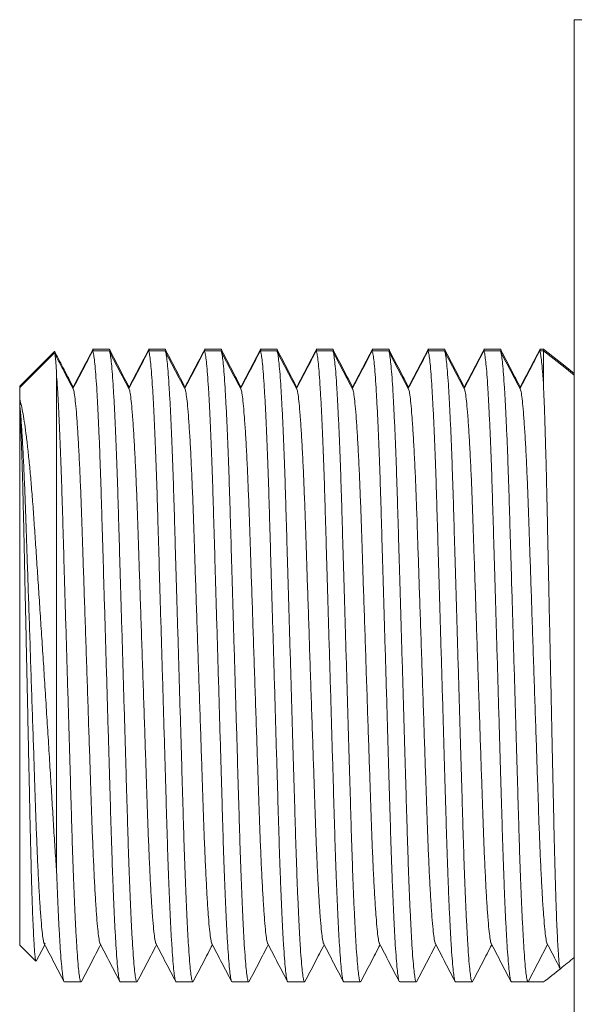
# Model space of a CAD drawing. Units: millimetres. Extents: x -274 to 585, y -312 to 487.
# Drawn here: x 8 to 26, y 91 to 123 of the extents above; entities that cross this region are included whole.
import ezdxf

# ---------------------------------------------------------------- set-up
doc = ezdxf.new("R2010")
doc.units = ezdxf.units.MM

msp = doc.modelspace()

# ---------------------------------------------------------------- linework, layer by layer
at = {"color": 7, "linetype": 'Continuous', "lineweight": 18}
for p, q in [((44.516, 123.37), (25.516, 123.37)), ((25.516, 59.37), (25.516, 123.37)), ((8.649, 112.593), (7.524, 111.469)), ((10.414, 112.62), (9.874, 112.62)), ((10.424, 112.669), (9.884, 112.669)), ((12.228, 112.62), (11.688, 112.62)), ((12.238, 112.669), (11.698, 112.669)), ((14.042, 112.62), (13.502, 112.62)), ((14.052, 112.669), (13.512, 112.669)), ((15.856, 112.62), (15.316, 112.62)), ((15.866, 112.669), (15.326, 112.669)), ((17.67, 112.62), (17.13, 112.62)), ((17.68, 112.669), (17.14, 112.669)), ((19.484, 112.62), (18.944, 112.62)), ((19.494, 112.669), (18.954, 112.669)), ((21.298, 112.62), (20.758, 112.62)), ((21.308, 112.669), (20.768, 112.669)), ((23.112, 112.62), (22.572, 112.62)), ((23.122, 112.669), (22.582, 112.669)), ((24.516, 112.62), (24.386, 112.62)), ((24.524, 112.669), (24.396, 112.669)), ((24.516, 112.62), (24.516, 111.582)), ((24.524, 112.669), (24.524, 112.613)), ((8.638, 112.541), (7.516, 111.42)), ((8.716, 111.783), (8.716, 95.681)), ((7.516, 111.42), (7.516, 111.045)), ((7.524, 111.469), (7.524, 111.428)), ((7.516, 111.045), (7.516, 110.909)), ((7.524, 110.978), (7.535, 110.857)), ((7.524, 110.978), (7.524, 110.875)), ((7.516, 110.909), (7.516, 110.804)), ((7.516, 110.804), (7.516, 93.32)), ((8.322, 93.343), (8.34, 93.378)), ((7.516, 93.32), (8.039, 92.796)), ((8.055, 92.8), (8.33, 93.329)), ((24.019, 92.12), (24.652, 93.336)), ((8.967, 92.12), (9.507, 92.12)), ((10.781, 92.12), (11.321, 92.12)), ((12.595, 92.12), (13.135, 92.12)), ((14.409, 92.12), (14.949, 92.12)), ((16.223, 92.12), (16.763, 92.12)), ((18.037, 92.12), (18.577, 92.12)), ((19.851, 92.12), (20.391, 92.12)), ((21.665, 92.12), (22.205, 92.12)), ((23.479, 92.12), (24.019, 92.12)), ((24.516, 92.12), (24.019, 92.12))]:
    msp.add_line(p, q, dxfattribs=at)
at = {"color": 7, "linetype": 'Continuous', "lineweight": 18, "flags": 128}
for points in [[(25.516, 111.823), (25.216, 112.071), (24.516, 112.62)], [(25.516, 111.879), (25.224, 112.12), (24.524, 112.669)]]:
    msp.add_lwpolyline(points, dxfattribs=at)
at = {"color": 7, "linetype": 'Continuous', "lineweight": 18}
for start, end in [(308.685, 309.998), (307.0936, 308.685)]:
    msp.add_arc((9.302, 112.241), 25.226, start, end, dxfattribs=at)
for points, knots in [([(8.64, 112.539), (8.64, 112.541), (8.646, 112.561), (8.658, 112.517), (8.676, 112.395), (8.695, 112.163), (8.709, 111.91), (8.716, 111.783)], [0, 0, 0, 0, 0.024946, 0.250912, 0.476879, 0.736974, 1, 1, 1, 1]), ([(8.649, 112.592), (8.65, 112.593), (8.655, 112.612), (8.665, 112.579), (8.676, 112.5), (8.681, 112.462)], [0, 0, 0, 0, 0.017981, 0.538959, 1, 1, 1, 1]), ([(9.262, 111.421), (9.16, 111.616), (8.962, 111.995), (8.764, 112.374), (8.668, 112.558)], [0, 0, 0, 0, 0.514887, 1, 1, 1, 1]), ([(9.884, 112.612), (9.778, 112.409), (9.565, 112.002), (9.352, 111.594), (9.246, 111.391)], [0, 0, 0, 0, 0.500004, 1, 1, 1, 1]), ([(9.893, 112.663), (9.787, 112.459), (9.574, 112.052), (9.362, 111.645), (9.255, 111.441)], [0, 0, 0, 0, 0.500008, 1, 1, 1, 1]), ([(9.884, 112.601), (9.889, 112.595), (9.903, 112.578), (9.927, 112.444), (9.955, 112.207), (9.985, 111.865), (10.015, 111.428), (10.045, 110.898), (10.075, 110.285), (10.105, 109.599), (10.133, 108.852), (10.16, 108.057), (10.184, 107.217), (10.211, 106.33), (10.238, 105.391), (10.267, 104.409), (10.297, 103.397), (10.328, 102.355), (10.359, 101.3), (10.39, 100.248), (10.42, 99.23), (10.449, 98.26), (10.475, 97.344), (10.502, 96.48), (10.527, 95.753), (10.553, 95.075), (10.579, 94.454), (10.609, 93.841), (10.64, 93.311), (10.67, 92.874), (10.7, 92.533), (10.728, 92.294), (10.755, 92.146), (10.772, 92.128), (10.781, 92.12)], [0, 0, 0, 0, 0.0185, 0.049706, 0.081427, 0.113519, 0.145826, 0.178188, 0.210441, 0.242426, 0.27399, 0.304996, 0.335401, 0.366192, 0.397585, 0.429446, 0.461627, 0.493971, 0.527644, 0.561134, 0.594265, 0.626868, 0.658796, 0.69055, 0.723002, 0.745512, 0.777497, 0.80975, 0.842112, 0.874419, 0.90651, 0.938232, 0.969438, 1, 1, 1, 1]), ([(9.893, 112.652), (9.898, 112.652), (9.903, 112.652), (9.909, 112.623), (9.91, 112.62)], [0, 0, 0, 0, 0.889254, 1, 1, 1, 1]), ([(11.335, 92.144), (11.33, 92.133), (11.317, 92.103), (11.296, 92.154), (11.268, 92.292), (11.24, 92.533), (11.21, 92.874), (11.18, 93.311), (11.15, 93.841), (11.12, 94.454), (11.09, 95.14), (11.062, 95.887), (11.035, 96.682), (11.011, 97.522), (10.984, 98.41), (10.957, 99.348), (10.928, 100.33), (10.898, 101.342), (10.868, 102.37), (10.837, 103.397), (10.807, 104.409), (10.778, 105.391), (10.751, 106.33), (10.725, 107.217), (10.7, 108.057), (10.673, 108.852), (10.645, 109.599), (10.615, 110.285), (10.585, 110.898), (10.555, 111.428), (10.525, 111.865), (10.495, 112.206), (10.467, 112.446), (10.439, 112.593), (10.422, 112.611), (10.414, 112.62)], [0, 0, 0, 0, 0.015765, 0.045487, 0.075835, 0.106684, 0.137893, 0.169312, 0.200783, 0.232149, 0.263255, 0.293952, 0.324104, 0.353674, 0.383617, 0.414147, 0.445132, 0.476429, 0.507883, 0.539337, 0.570633, 0.601618, 0.632148, 0.662091, 0.691661, 0.721813, 0.75251, 0.783616, 0.814982, 0.846453, 0.877872, 0.909081, 0.93993, 0.970279, 1, 1, 1, 1]), ([(10.473, 112.505), (10.465, 112.554), (10.448, 112.65), (10.432, 112.66), (10.424, 112.665)], [0, 0, 0, 0, 0.503689, 1, 1, 1, 1]), ([(11.08, 111.344), (10.974, 111.547), (10.761, 111.954), (10.548, 112.361), (10.442, 112.564)], [0, 0, 0, 0, 0.4999914, 1, 1, 1, 1]), ([(11.076, 111.421), (10.974, 111.616), (10.766, 112.015), (10.558, 112.413), (10.451, 112.617)], [0, 0, 0, 0, 0.489502, 1, 1, 1, 1]), ([(11.698, 112.612), (11.592, 112.409), (11.379, 112.002), (11.166, 111.594), (11.06, 111.391)], [0, 0, 0, 0, 0.500004, 1, 1, 1, 1]), ([(11.707, 112.663), (11.601, 112.459), (11.388, 112.052), (11.176, 111.645), (11.069, 111.441)], [0, 0, 0, 0, 0.500008, 1, 1, 1, 1]), ([(11.698, 112.601), (11.703, 112.595), (11.717, 112.578), (11.741, 112.444), (11.769, 112.207), (11.799, 111.865), (11.829, 111.428), (11.859, 110.898), (11.889, 110.285), (11.919, 109.599), (11.947, 108.852), (11.974, 108.057), (11.998, 107.217), (12.025, 106.33), (12.052, 105.391), (12.081, 104.409), (12.111, 103.397), (12.142, 102.355), (12.173, 101.3), (12.204, 100.248), (12.234, 99.23), (12.263, 98.26), (12.289, 97.344), (12.316, 96.48), (12.341, 95.753), (12.367, 95.075), (12.393, 94.454), (12.423, 93.841), (12.454, 93.311), (12.484, 92.874), (12.514, 92.533), (12.542, 92.294), (12.569, 92.146), (12.586, 92.128), (12.595, 92.12)], [0, 0, 0, 0, 0.0185, 0.049706, 0.081427, 0.113519, 0.145826, 0.178188, 0.210441, 0.242426, 0.27399, 0.304996, 0.335401, 0.366192, 0.397585, 0.429446, 0.461627, 0.493971, 0.527644, 0.561134, 0.594265, 0.626868, 0.658796, 0.69055, 0.723002, 0.745512, 0.777497, 0.80975, 0.842112, 0.874419, 0.90651, 0.938232, 0.969438, 1, 1, 1, 1]), ([(11.707, 112.652), (11.712, 112.652), (11.717, 112.652), (11.723, 112.623), (11.724, 112.62)], [0, 0, 0, 0, 0.889254, 1, 1, 1, 1]), ([(13.149, 92.144), (13.144, 92.133), (13.131, 92.103), (13.11, 92.154), (13.082, 92.292), (13.054, 92.533), (13.024, 92.874), (12.994, 93.311), (12.964, 93.841), (12.934, 94.454), (12.904, 95.14), (12.876, 95.887), (12.849, 96.682), (12.825, 97.522), (12.798, 98.41), (12.771, 99.348), (12.742, 100.33), (12.712, 101.342), (12.682, 102.37), (12.651, 103.397), (12.621, 104.409), (12.592, 105.391), (12.565, 106.33), (12.539, 107.217), (12.514, 108.057), (12.487, 108.852), (12.459, 109.599), (12.429, 110.285), (12.399, 110.898), (12.369, 111.428), (12.339, 111.865), (12.309, 112.206), (12.281, 112.446), (12.253, 112.593), (12.236, 112.611), (12.228, 112.62)], [0, 0, 0, 0, 0.015765, 0.045487, 0.075835, 0.106684, 0.137893, 0.169312, 0.200783, 0.232149, 0.263255, 0.293952, 0.324104, 0.353674, 0.383617, 0.414147, 0.445132, 0.476429, 0.507883, 0.539337, 0.570633, 0.601618, 0.632148, 0.662091, 0.691661, 0.721813, 0.75251, 0.783616, 0.814982, 0.846453, 0.877872, 0.909081, 0.93993, 0.970279, 1, 1, 1, 1]), ([(12.287, 112.505), (12.279, 112.554), (12.262, 112.65), (12.246, 112.66), (12.238, 112.665)], [0, 0, 0, 0, 0.503689, 1, 1, 1, 1]), ([(12.894, 111.344), (12.788, 111.547), (12.575, 111.954), (12.362, 112.361), (12.256, 112.564)], [0, 0, 0, 0, 0.4999914, 1, 1, 1, 1]), ([(12.89, 111.421), (12.788, 111.616), (12.58, 112.015), (12.372, 112.413), (12.265, 112.617)], [0, 0, 0, 0, 0.489502, 1, 1, 1, 1]), ([(13.512, 112.612), (13.406, 112.409), (13.193, 112.002), (12.98, 111.594), (12.874, 111.391)], [0, 0, 0, 0, 0.500004, 1, 1, 1, 1]), ([(13.521, 112.663), (13.415, 112.459), (13.202, 112.052), (12.99, 111.645), (12.883, 111.441)], [0, 0, 0, 0, 0.500007, 1, 1, 1, 1]), ([(13.512, 112.601), (13.517, 112.595), (13.531, 112.578), (13.555, 112.444), (13.583, 112.207), (13.613, 111.865), (13.643, 111.428), (13.673, 110.898), (13.703, 110.285), (13.733, 109.599), (13.761, 108.852), (13.788, 108.057), (13.812, 107.217), (13.839, 106.33), (13.866, 105.391), (13.895, 104.409), (13.925, 103.397), (13.956, 102.355), (13.987, 101.3), (14.018, 100.248), (14.048, 99.23), (14.077, 98.26), (14.103, 97.344), (14.13, 96.48), (14.155, 95.753), (14.181, 95.075), (14.207, 94.454), (14.237, 93.841), (14.268, 93.311), (14.298, 92.874), (14.328, 92.533), (14.356, 92.294), (14.383, 92.146), (14.4, 92.128), (14.409, 92.12)], [0, 0, 0, 0, 0.0185, 0.049706, 0.081427, 0.113519, 0.145826, 0.178188, 0.210441, 0.242426, 0.27399, 0.304996, 0.335401, 0.366192, 0.397585, 0.429446, 0.461627, 0.493971, 0.527644, 0.561134, 0.594265, 0.626868, 0.658796, 0.69055, 0.723002, 0.745512, 0.777497, 0.80975, 0.842112, 0.874419, 0.90651, 0.938232, 0.969438, 1, 1, 1, 1]), ([(13.521, 112.652), (13.526, 112.652), (13.531, 112.652), (13.537, 112.623), (13.538, 112.62)], [0, 0, 0, 0, 0.889254, 1, 1, 1, 1]), ([(14.963, 92.144), (14.958, 92.133), (14.945, 92.103), (14.924, 92.154), (14.896, 92.292), (14.868, 92.533), (14.838, 92.874), (14.808, 93.311), (14.778, 93.841), (14.748, 94.454), (14.718, 95.14), (14.69, 95.887), (14.663, 96.682), (14.639, 97.522), (14.612, 98.41), (14.585, 99.348), (14.556, 100.33), (14.526, 101.342), (14.496, 102.37), (14.465, 103.397), (14.435, 104.409), (14.406, 105.391), (14.379, 106.33), (14.353, 107.217), (14.328, 108.057), (14.301, 108.852), (14.273, 109.599), (14.243, 110.285), (14.213, 110.898), (14.183, 111.428), (14.153, 111.865), (14.123, 112.206), (14.095, 112.446), (14.067, 112.593), (14.05, 112.611), (14.042, 112.62)], [0, 0, 0, 0, 0.015765, 0.045487, 0.075835, 0.106684, 0.137893, 0.169312, 0.200783, 0.232149, 0.263255, 0.293952, 0.324104, 0.353674, 0.383617, 0.414147, 0.445132, 0.476429, 0.507883, 0.539337, 0.570633, 0.601618, 0.632148, 0.662091, 0.691661, 0.721813, 0.75251, 0.783616, 0.814982, 0.846453, 0.877872, 0.909081, 0.93993, 0.970279, 1, 1, 1, 1]), ([(14.101, 112.505), (14.093, 112.554), (14.076, 112.65), (14.06, 112.66), (14.052, 112.665)], [0, 0, 0, 0, 0.503689, 1, 1, 1, 1]), ([(14.708, 111.344), (14.602, 111.547), (14.389, 111.954), (14.176, 112.361), (14.07, 112.564)], [0, 0, 0, 0, 0.4999914, 1, 1, 1, 1]), ([(14.704, 111.421), (14.602, 111.616), (14.394, 112.015), (14.186, 112.413), (14.079, 112.617)], [0, 0, 0, 0, 0.489502, 1, 1, 1, 1]), ([(15.326, 112.612), (15.22, 112.409), (15.007, 112.002), (14.794, 111.594), (14.688, 111.391)], [0, 0, 0, 0, 0.500004, 1, 1, 1, 1]), ([(15.335, 112.663), (15.229, 112.459), (15.016, 112.052), (14.804, 111.645), (14.697, 111.441)], [0, 0, 0, 0, 0.500007, 1, 1, 1, 1]), ([(15.316, 112.62), (15.324, 112.611), (15.341, 112.593), (15.369, 112.446), (15.397, 112.206), (15.427, 111.865), (15.457, 111.428), (15.487, 110.898), (15.517, 110.285), (15.547, 109.599), (15.575, 108.852), (15.602, 108.057), (15.626, 107.217), (15.653, 106.33), (15.68, 105.391), (15.709, 104.409), (15.739, 103.397), (15.77, 102.355), (15.801, 101.3), (15.832, 100.248), (15.862, 99.23), (15.891, 98.26), (15.917, 97.344), (15.944, 96.48), (15.969, 95.753), (15.995, 95.075), (16.021, 94.454), (16.051, 93.841), (16.082, 93.311), (16.112, 92.874), (16.142, 92.533), (16.17, 92.294), (16.197, 92.146), (16.214, 92.128), (16.223, 92.12)], [0, 0, 0, 0, 0.030198, 0.061032, 0.092375, 0.124084, 0.156007, 0.187982, 0.219851, 0.251455, 0.282643, 0.313279, 0.343322, 0.373746, 0.404765, 0.436246, 0.468044, 0.500002, 0.533274, 0.566365, 0.5991, 0.631316, 0.662863, 0.694239, 0.726304, 0.748545, 0.780149, 0.812018, 0.843993, 0.875916, 0.907625, 0.938968, 0.969802, 1, 1, 1, 1]), ([(15.335, 112.652), (15.34, 112.652), (15.345, 112.652), (15.351, 112.623), (15.352, 112.62)], [0, 0, 0, 0, 0.889254, 1, 1, 1, 1]), ([(16.777, 92.144), (16.772, 92.133), (16.759, 92.103), (16.738, 92.154), (16.71, 92.292), (16.682, 92.533), (16.652, 92.874), (16.622, 93.311), (16.592, 93.841), (16.562, 94.454), (16.532, 95.14), (16.504, 95.887), (16.477, 96.682), (16.453, 97.522), (16.426, 98.41), (16.399, 99.348), (16.37, 100.33), (16.34, 101.342), (16.31, 102.37), (16.279, 103.397), (16.249, 104.409), (16.22, 105.391), (16.193, 106.33), (16.167, 107.217), (16.142, 108.057), (16.115, 108.852), (16.087, 109.599), (16.057, 110.285), (16.027, 110.898), (15.997, 111.428), (15.967, 111.865), (15.937, 112.206), (15.909, 112.446), (15.881, 112.593), (15.864, 112.611), (15.856, 112.62)], [0, 0, 0, 0, 0.015765, 0.045487, 0.075835, 0.106684, 0.137893, 0.169312, 0.200783, 0.232149, 0.263255, 0.293952, 0.324104, 0.353674, 0.383617, 0.414147, 0.445132, 0.476429, 0.507883, 0.539337, 0.570633, 0.601618, 0.632148, 0.662091, 0.691661, 0.721813, 0.75251, 0.783616, 0.814982, 0.846453, 0.877872, 0.909081, 0.93993, 0.970279, 1, 1, 1, 1]), ([(15.915, 112.505), (15.907, 112.554), (15.89, 112.65), (15.874, 112.66), (15.866, 112.665)], [0, 0, 0, 0, 0.503689, 1, 1, 1, 1]), ([(16.522, 111.344), (16.416, 111.547), (16.203, 111.954), (15.99, 112.361), (15.884, 112.564)], [0, 0, 0, 0, 0.4999914, 1, 1, 1, 1]), ([(16.518, 111.421), (16.416, 111.616), (16.208, 112.015), (16, 112.413), (15.893, 112.617)], [0, 0, 0, 0, 0.489502, 1, 1, 1, 1]), ([(17.14, 112.612), (17.034, 112.409), (16.821, 112.002), (16.608, 111.594), (16.502, 111.391)], [0, 0, 0, 0, 0.500004, 1, 1, 1, 1]), ([(17.149, 112.663), (17.043, 112.459), (16.83, 112.052), (16.618, 111.645), (16.511, 111.441)], [0, 0, 0, 0, 0.500007, 1, 1, 1, 1]), ([(17.14, 112.601), (17.145, 112.595), (17.159, 112.578), (17.183, 112.444), (17.211, 112.207), (17.241, 111.865), (17.271, 111.428), (17.301, 110.898), (17.331, 110.285), (17.361, 109.599), (17.389, 108.852), (17.416, 108.057), (17.44, 107.217), (17.467, 106.33), (17.494, 105.391), (17.523, 104.409), (17.553, 103.397), (17.584, 102.355), (17.615, 101.3), (17.646, 100.248), (17.676, 99.23), (17.705, 98.26), (17.731, 97.344), (17.758, 96.48), (17.783, 95.753), (17.809, 95.075), (17.835, 94.454), (17.865, 93.841), (17.896, 93.311), (17.926, 92.874), (17.956, 92.533), (17.984, 92.294), (18.011, 92.146), (18.028, 92.128), (18.037, 92.12)], [0, 0, 0, 0, 0.0185, 0.049706, 0.081427, 0.113519, 0.145826, 0.178188, 0.210441, 0.242426, 0.27399, 0.304996, 0.335401, 0.366192, 0.397585, 0.429446, 0.461627, 0.493971, 0.527644, 0.561134, 0.594265, 0.626868, 0.658796, 0.69055, 0.723002, 0.745512, 0.777497, 0.80975, 0.842112, 0.874419, 0.90651, 0.938232, 0.969438, 1, 1, 1, 1]), ([(17.149, 112.652), (17.154, 112.652), (17.159, 112.652), (17.165, 112.623), (17.166, 112.62)], [0, 0, 0, 0, 0.889254, 1, 1, 1, 1]), ([(18.591, 92.144), (18.586, 92.133), (18.573, 92.103), (18.552, 92.154), (18.524, 92.292), (18.496, 92.533), (18.466, 92.874), (18.436, 93.311), (18.406, 93.841), (18.376, 94.454), (18.346, 95.14), (18.318, 95.887), (18.291, 96.682), (18.266, 97.522), (18.24, 98.41), (18.213, 99.348), (18.184, 100.33), (18.154, 101.342), (18.124, 102.37), (18.093, 103.397), (18.063, 104.409), (18.034, 105.391), (18.007, 106.33), (17.981, 107.217), (17.956, 108.057), (17.929, 108.852), (17.901, 109.599), (17.871, 110.285), (17.841, 110.898), (17.811, 111.428), (17.781, 111.865), (17.751, 112.206), (17.723, 112.446), (17.695, 112.593), (17.678, 112.611), (17.67, 112.62)], [0, 0, 0, 0, 0.015765, 0.045487, 0.075835, 0.106684, 0.137893, 0.169312, 0.200783, 0.232149, 0.263255, 0.293952, 0.324104, 0.353674, 0.383617, 0.414147, 0.445132, 0.476429, 0.507883, 0.539337, 0.570633, 0.601618, 0.632148, 0.662091, 0.691661, 0.721813, 0.75251, 0.783616, 0.814982, 0.846453, 0.877872, 0.909081, 0.93993, 0.970279, 1, 1, 1, 1]), ([(17.729, 112.505), (17.721, 112.554), (17.704, 112.65), (17.688, 112.66), (17.68, 112.665)], [0, 0, 0, 0, 0.503689, 1, 1, 1, 1]), ([(18.336, 111.344), (18.23, 111.547), (18.017, 111.954), (17.804, 112.361), (17.698, 112.564)], [0, 0, 0, 0, 0.4999914, 1, 1, 1, 1]), ([(18.332, 111.421), (18.23, 111.616), (18.022, 112.015), (17.814, 112.413), (17.707, 112.617)], [0, 0, 0, 0, 0.489502, 1, 1, 1, 1]), ([(18.954, 112.612), (18.848, 112.409), (18.635, 112.002), (18.422, 111.594), (18.316, 111.391)], [0, 0, 0, 0, 0.500004, 1, 1, 1, 1]), ([(18.963, 112.663), (18.857, 112.459), (18.644, 112.052), (18.432, 111.645), (18.325, 111.441)], [0, 0, 0, 0, 0.500007, 1, 1, 1, 1]), ([(18.954, 112.601), (18.959, 112.595), (18.973, 112.578), (18.997, 112.444), (19.025, 112.207), (19.055, 111.865), (19.085, 111.428), (19.115, 110.898), (19.145, 110.285), (19.175, 109.599), (19.203, 108.852), (19.23, 108.057), (19.254, 107.217), (19.281, 106.33), (19.308, 105.391), (19.337, 104.409), (19.367, 103.397), (19.398, 102.355), (19.429, 101.3), (19.46, 100.248), (19.49, 99.23), (19.519, 98.26), (19.545, 97.344), (19.572, 96.48), (19.597, 95.753), (19.623, 95.075), (19.649, 94.454), (19.679, 93.841), (19.71, 93.311), (19.74, 92.874), (19.77, 92.533), (19.798, 92.294), (19.825, 92.146), (19.842, 92.128), (19.851, 92.12)], [0, 0, 0, 0, 0.0185, 0.049706, 0.081427, 0.113519, 0.145826, 0.178188, 0.210441, 0.242426, 0.27399, 0.304996, 0.335401, 0.366192, 0.397585, 0.429446, 0.461627, 0.493971, 0.527644, 0.561134, 0.594265, 0.626868, 0.658796, 0.69055, 0.723002, 0.745512, 0.777497, 0.80975, 0.842112, 0.874419, 0.90651, 0.938232, 0.969438, 1, 1, 1, 1]), ([(18.963, 112.652), (18.968, 112.652), (18.973, 112.652), (18.979, 112.623), (18.98, 112.62)], [0, 0, 0, 0, 0.889254, 1, 1, 1, 1]), ([(20.405, 92.144), (20.4, 92.133), (20.387, 92.103), (20.366, 92.154), (20.338, 92.292), (20.31, 92.533), (20.28, 92.874), (20.25, 93.311), (20.22, 93.841), (20.19, 94.454), (20.16, 95.14), (20.132, 95.887), (20.105, 96.682), (20.08, 97.522), (20.054, 98.41), (20.027, 99.348), (19.998, 100.33), (19.968, 101.342), (19.938, 102.37), (19.907, 103.397), (19.877, 104.409), (19.848, 105.391), (19.821, 106.33), (19.795, 107.217), (19.77, 108.057), (19.743, 108.852), (19.715, 109.599), (19.685, 110.285), (19.655, 110.898), (19.625, 111.428), (19.595, 111.865), (19.565, 112.206), (19.537, 112.446), (19.509, 112.593), (19.492, 112.611), (19.484, 112.62)], [0, 0, 0, 0, 0.015765, 0.045487, 0.075835, 0.106684, 0.137893, 0.169312, 0.200783, 0.232149, 0.263255, 0.293952, 0.324104, 0.353674, 0.383617, 0.414147, 0.445132, 0.476429, 0.507883, 0.539337, 0.570633, 0.601618, 0.632148, 0.662091, 0.691661, 0.721813, 0.75251, 0.783616, 0.814982, 0.846453, 0.877872, 0.909081, 0.93993, 0.970279, 1, 1, 1, 1]), ([(19.543, 112.505), (19.535, 112.554), (19.518, 112.65), (19.502, 112.66), (19.494, 112.665)], [0, 0, 0, 0, 0.503689, 1, 1, 1, 1]), ([(20.15, 111.344), (20.044, 111.547), (19.831, 111.954), (19.618, 112.361), (19.512, 112.564)], [0, 0, 0, 0, 0.4999914, 1, 1, 1, 1]), ([(20.146, 111.421), (20.044, 111.616), (19.836, 112.015), (19.628, 112.413), (19.521, 112.617)], [0, 0, 0, 0, 0.489502, 1, 1, 1, 1]), ([(20.768, 112.612), (20.662, 112.409), (20.449, 112.002), (20.236, 111.594), (20.13, 111.391)], [0, 0, 0, 0, 0.500004, 1, 1, 1, 1]), ([(20.777, 112.663), (20.671, 112.459), (20.458, 112.052), (20.246, 111.645), (20.139, 111.441)], [0, 0, 0, 0, 0.5000075, 1, 1, 1, 1]), ([(20.768, 112.601), (20.773, 112.595), (20.787, 112.578), (20.811, 112.444), (20.839, 112.207), (20.869, 111.865), (20.899, 111.428), (20.929, 110.898), (20.959, 110.285), (20.989, 109.599), (21.017, 108.852), (21.044, 108.057), (21.068, 107.217), (21.095, 106.33), (21.122, 105.391), (21.151, 104.409), (21.181, 103.397), (21.212, 102.355), (21.243, 101.3), (21.274, 100.248), (21.304, 99.23), (21.333, 98.26), (21.359, 97.344), (21.386, 96.48), (21.411, 95.753), (21.437, 95.075), (21.463, 94.454), (21.493, 93.841), (21.524, 93.311), (21.554, 92.874), (21.584, 92.533), (21.612, 92.294), (21.639, 92.146), (21.656, 92.128), (21.665, 92.12)], [0, 0, 0, 0, 0.0185, 0.049706, 0.081427, 0.113519, 0.145826, 0.178188, 0.210441, 0.242426, 0.27399, 0.304996, 0.335401, 0.366192, 0.397585, 0.429446, 0.461627, 0.493971, 0.527644, 0.561134, 0.594265, 0.626868, 0.658796, 0.69055, 0.723002, 0.745512, 0.777497, 0.80975, 0.842112, 0.874419, 0.90651, 0.938232, 0.969438, 1, 1, 1, 1]), ([(20.777, 112.652), (20.782, 112.652), (20.787, 112.652), (20.793, 112.623), (20.794, 112.62)], [0, 0, 0, 0, 0.889254, 1, 1, 1, 1]), ([(22.219, 92.144), (22.214, 92.133), (22.201, 92.103), (22.18, 92.154), (22.152, 92.292), (22.124, 92.533), (22.094, 92.874), (22.064, 93.311), (22.034, 93.841), (22.004, 94.454), (21.974, 95.14), (21.946, 95.887), (21.919, 96.682), (21.895, 97.522), (21.868, 98.41), (21.841, 99.348), (21.812, 100.33), (21.782, 101.342), (21.752, 102.37), (21.721, 103.397), (21.691, 104.409), (21.662, 105.391), (21.635, 106.33), (21.609, 107.217), (21.584, 108.057), (21.557, 108.852), (21.529, 109.599), (21.499, 110.285), (21.469, 110.898), (21.439, 111.428), (21.409, 111.865), (21.379, 112.206), (21.351, 112.446), (21.323, 112.593), (21.306, 112.611), (21.298, 112.62)], [0, 0, 0, 0, 0.015765, 0.045487, 0.075835, 0.106684, 0.137893, 0.169312, 0.200783, 0.232149, 0.263255, 0.293952, 0.324104, 0.353674, 0.383617, 0.414147, 0.445132, 0.476429, 0.507883, 0.539337, 0.570633, 0.601618, 0.632148, 0.662091, 0.691661, 0.721813, 0.75251, 0.783616, 0.814982, 0.846453, 0.877872, 0.909081, 0.93993, 0.970279, 1, 1, 1, 1]), ([(21.357, 112.505), (21.349, 112.554), (21.332, 112.65), (21.316, 112.66), (21.308, 112.665)], [0, 0, 0, 0, 0.503689, 1, 1, 1, 1]), ([(21.964, 111.344), (21.858, 111.547), (21.645, 111.954), (21.432, 112.361), (21.326, 112.564)], [0, 0, 0, 0, 0.4999926, 1, 1, 1, 1]), ([(21.96, 111.421), (21.858, 111.616), (21.65, 112.015), (21.442, 112.413), (21.335, 112.617)], [0, 0, 0, 0, 0.489502, 1, 1, 1, 1]), ([(22.582, 112.612), (22.476, 112.409), (22.263, 112.002), (22.05, 111.594), (21.944, 111.391)], [0, 0, 0, 0, 0.500004, 1, 1, 1, 1]), ([(22.591, 112.663), (22.485, 112.459), (22.272, 112.052), (22.06, 111.645), (21.953, 111.441)], [0, 0, 0, 0, 0.5000075, 1, 1, 1, 1]), ([(22.582, 112.601), (22.587, 112.595), (22.601, 112.578), (22.625, 112.444), (22.653, 112.207), (22.683, 111.865), (22.713, 111.428), (22.743, 110.898), (22.773, 110.285), (22.803, 109.599), (22.831, 108.852), (22.858, 108.057), (22.882, 107.217), (22.909, 106.33), (22.936, 105.391), (22.965, 104.409), (22.995, 103.397), (23.026, 102.355), (23.057, 101.3), (23.088, 100.248), (23.118, 99.23), (23.147, 98.26), (23.173, 97.344), (23.2, 96.48), (23.225, 95.753), (23.251, 95.075), (23.277, 94.454), (23.307, 93.841), (23.338, 93.311), (23.368, 92.874), (23.398, 92.533), (23.426, 92.294), (23.453, 92.146), (23.47, 92.128), (23.479, 92.12)], [0, 0, 0, 0, 0.0185, 0.049706, 0.081427, 0.113519, 0.145826, 0.178188, 0.210441, 0.242426, 0.27399, 0.304996, 0.335401, 0.366192, 0.397585, 0.429446, 0.461627, 0.493971, 0.527644, 0.561134, 0.594265, 0.626868, 0.658796, 0.69055, 0.723002, 0.745512, 0.777497, 0.80975, 0.842112, 0.874419, 0.90651, 0.938232, 0.969438, 1, 1, 1, 1]), ([(22.591, 112.652), (22.596, 112.652), (22.601, 112.652), (22.607, 112.623), (22.608, 112.62)], [0, 0, 0, 0, 0.889254, 1, 1, 1, 1]), ([(24.019, 92.12), (24.011, 92.128), (23.994, 92.146), (23.966, 92.294), (23.938, 92.533), (23.908, 92.874), (23.878, 93.311), (23.848, 93.841), (23.818, 94.454), (23.788, 95.14), (23.76, 95.887), (23.733, 96.682), (23.709, 97.522), (23.682, 98.41), (23.655, 99.348), (23.626, 100.33), (23.596, 101.342), (23.566, 102.37), (23.535, 103.397), (23.505, 104.409), (23.476, 105.391), (23.449, 106.33), (23.423, 107.217), (23.398, 108.057), (23.371, 108.852), (23.343, 109.599), (23.313, 110.285), (23.283, 110.898), (23.253, 111.428), (23.223, 111.865), (23.193, 112.206), (23.165, 112.446), (23.137, 112.593), (23.12, 112.611), (23.112, 112.62)], [0, 0, 0, 0, 0.030197, 0.061032, 0.092375, 0.124084, 0.156006, 0.187982, 0.21985, 0.251454, 0.282642, 0.313278, 0.343321, 0.373744, 0.404763, 0.436245, 0.468042, 0.5, 0.531958, 0.563755, 0.595237, 0.626256, 0.656679, 0.686722, 0.717358, 0.748546, 0.78015, 0.812018, 0.843994, 0.875916, 0.907625, 0.938968, 0.969803, 1, 1, 1, 1]), ([(23.171, 112.505), (23.163, 112.554), (23.146, 112.65), (23.13, 112.66), (23.122, 112.665)], [0, 0, 0, 0, 0.503689, 1, 1, 1, 1]), ([(23.778, 111.344), (23.672, 111.547), (23.459, 111.954), (23.246, 112.361), (23.14, 112.564)], [0, 0, 0, 0, 0.4999926, 1, 1, 1, 1]), ([(23.774, 111.421), (23.672, 111.616), (23.464, 112.015), (23.256, 112.413), (23.149, 112.617)], [0, 0, 0, 0, 0.489502, 1, 1, 1, 1]), ([(24.396, 112.612), (24.29, 112.409), (24.077, 112.002), (23.864, 111.594), (23.758, 111.391)], [0, 0, 0, 0, 0.500005, 1, 1, 1, 1]), ([(24.405, 112.663), (24.299, 112.459), (24.086, 112.052), (23.874, 111.645), (23.767, 111.441)], [0, 0, 0, 0, 0.500006, 1, 1, 1, 1]), ([(24.396, 112.601), (24.401, 112.595), (24.415, 112.578), (24.439, 112.444), (24.467, 112.206), (24.493, 111.91), (24.51, 111.674), (24.516, 111.582)], [0, 0, 0, 0, 0.137914, 0.370555, 0.607035, 0.846275, 1, 1, 1, 1]), ([(24.405, 112.652), (24.41, 112.652), (24.415, 112.652), (24.421, 112.623), (24.422, 112.62)], [0, 0, 0, 0, 0.889254, 1, 1, 1, 1]), ([(9.266, 111.344), (9.16, 111.547), (8.957, 111.934), (8.755, 112.322), (8.659, 112.505)], [0, 0, 0, 0, 0.525127, 1, 1, 1, 1]), ([(9.521, 92.144), (9.516, 92.133), (9.503, 92.103), (9.482, 92.154), (9.454, 92.292), (9.426, 92.533), (9.396, 92.874), (9.366, 93.311), (9.336, 93.841), (9.306, 94.454), (9.276, 95.14), (9.248, 95.887), (9.221, 96.682), (9.197, 97.522), (9.17, 98.41), (9.143, 99.348), (9.114, 100.33), (9.084, 101.342), (9.054, 102.37), (9.023, 103.397), (8.993, 104.409), (8.964, 105.391), (8.937, 106.33), (8.911, 107.217), (8.886, 108.057), (8.859, 108.852), (8.831, 109.599), (8.801, 110.286), (8.771, 110.897), (8.743, 111.402), (8.724, 111.664), (8.716, 111.783)], [0, 0, 0, 0, 0.018067, 0.052129, 0.086909, 0.122263, 0.158029, 0.194036, 0.230103, 0.26605, 0.301697, 0.336877, 0.371433, 0.40532, 0.439636, 0.474625, 0.510134, 0.546001, 0.582048, 0.618095, 0.653961, 0.689471, 0.724459, 0.758775, 0.792663, 0.827219, 0.862398, 0.898046, 0.933992, 0.97006, 1, 1, 1, 1]), ([(9.266, 111.344), (9.266, 111.344), (9.275, 111.326), (9.298, 111.191), (9.33, 110.927), (9.364, 110.534), (9.399, 110.033), (9.434, 109.43), (9.468, 108.742), (9.5, 107.985), (9.53, 107.174), (9.558, 106.309), (9.589, 105.39), (9.622, 104.416), (9.656, 103.403), (9.69, 102.37), (9.725, 101.336), (9.759, 100.323), (9.792, 99.349), (9.823, 98.43), (9.851, 97.565), (9.881, 96.754), (9.913, 95.999), (9.947, 95.313), (9.981, 94.714), (10.016, 94.213), (10.05, 93.82), (10.083, 93.547), (10.109, 93.396), (10.124, 93.377), (10.128, 93.371)], [0, 0, 0, 0, 0.0000406, 0.0370633, 0.0747253, 0.1133518, 0.1521542, 0.1908738, 0.2292565, 0.2668326, 0.3036213, 0.3398934, 0.3769672, 0.414759, 0.4530455, 0.4915843, 0.5301229, 0.5684094, 0.6062014, 0.6432751, 0.6795472, 0.7163359, 0.7539121, 0.79206, 0.8305425, 0.8691093, 0.9075076, 0.9454904, 0.9828268, 1, 1, 1, 1]), ([(11.08, 111.344), (11.08, 111.344), (11.089, 111.326), (11.112, 111.191), (11.144, 110.927), (11.178, 110.534), (11.213, 110.033), (11.248, 109.43), (11.282, 108.742), (11.314, 107.985), (11.344, 107.174), (11.372, 106.309), (11.403, 105.39), (11.436, 104.416), (11.47, 103.403), (11.504, 102.37), (11.539, 101.336), (11.573, 100.323), (11.606, 99.349), (11.637, 98.43), (11.665, 97.565), (11.695, 96.754), (11.727, 95.999), (11.761, 95.313), (11.795, 94.714), (11.83, 94.213), (11.864, 93.82), (11.897, 93.547), (11.923, 93.396), (11.938, 93.377), (11.942, 93.371)], [0, 0, 0, 0, 0.000041, 0.037063, 0.074725, 0.113352, 0.152154, 0.190874, 0.229256, 0.266833, 0.303621, 0.339893, 0.376967, 0.414759, 0.453046, 0.491584, 0.530123, 0.568409, 0.606201, 0.643275, 0.679547, 0.716336, 0.753912, 0.79206, 0.830542, 0.869109, 0.907508, 0.94549, 0.982827, 1, 1, 1, 1]), ([(12.894, 111.344), (12.894, 111.344), (12.903, 111.326), (12.926, 111.191), (12.958, 110.927), (12.992, 110.534), (13.027, 110.033), (13.062, 109.43), (13.096, 108.742), (13.128, 107.985), (13.158, 107.174), (13.186, 106.309), (13.217, 105.39), (13.25, 104.416), (13.284, 103.403), (13.318, 102.37), (13.353, 101.336), (13.387, 100.323), (13.42, 99.349), (13.451, 98.43), (13.479, 97.565), (13.509, 96.754), (13.541, 95.999), (13.575, 95.313), (13.609, 94.714), (13.644, 94.213), (13.678, 93.82), (13.711, 93.547), (13.737, 93.396), (13.752, 93.377), (13.756, 93.371)], [0, 0, 0, 0, 0.000041, 0.037063, 0.074725, 0.113352, 0.152154, 0.190874, 0.229256, 0.266833, 0.303621, 0.339893, 0.376967, 0.414759, 0.453046, 0.491584, 0.530123, 0.568409, 0.606201, 0.643275, 0.679547, 0.716336, 0.753912, 0.79206, 0.830542, 0.869109, 0.907508, 0.94549, 0.982827, 1, 1, 1, 1]), ([(14.708, 111.344), (14.708, 111.344), (14.717, 111.326), (14.74, 111.191), (14.772, 110.927), (14.806, 110.534), (14.841, 110.033), (14.876, 109.43), (14.91, 108.742), (14.942, 107.985), (14.972, 107.174), (15, 106.309), (15.031, 105.39), (15.064, 104.416), (15.098, 103.403), (15.132, 102.37), (15.167, 101.336), (15.201, 100.323), (15.234, 99.349), (15.265, 98.43), (15.293, 97.565), (15.323, 96.754), (15.355, 95.999), (15.389, 95.313), (15.423, 94.714), (15.458, 94.213), (15.492, 93.82), (15.525, 93.547), (15.551, 93.396), (15.566, 93.377), (15.57, 93.371)], [0, 0, 0, 0, 0.0000406, 0.0370633, 0.0747253, 0.1133518, 0.1521542, 0.1908738, 0.2292565, 0.2668326, 0.3036213, 0.3398934, 0.3769672, 0.414759, 0.4530455, 0.4915843, 0.5301229, 0.5684094, 0.6062014, 0.6432751, 0.6795472, 0.7163359, 0.7539121, 0.79206, 0.8305425, 0.8691093, 0.9075076, 0.9454904, 0.9828268, 1, 1, 1, 1]), ([(16.522, 111.344), (16.522, 111.344), (16.531, 111.326), (16.554, 111.191), (16.586, 110.927), (16.62, 110.534), (16.655, 110.033), (16.69, 109.43), (16.724, 108.742), (16.756, 107.985), (16.786, 107.174), (16.814, 106.309), (16.845, 105.39), (16.878, 104.416), (16.912, 103.403), (16.946, 102.37), (16.981, 101.336), (17.015, 100.323), (17.048, 99.349), (17.079, 98.43), (17.107, 97.565), (17.137, 96.754), (17.169, 95.999), (17.203, 95.313), (17.237, 94.714), (17.272, 94.213), (17.306, 93.82), (17.339, 93.547), (17.365, 93.396), (17.38, 93.377), (17.384, 93.371)], [0, 0, 0, 0, 0.000041, 0.037063, 0.074725, 0.113352, 0.152154, 0.190874, 0.229256, 0.266833, 0.303621, 0.339893, 0.376967, 0.414759, 0.453046, 0.491584, 0.530123, 0.568409, 0.606201, 0.643275, 0.679547, 0.716336, 0.753912, 0.79206, 0.830542, 0.869109, 0.907508, 0.94549, 0.982827, 1, 1, 1, 1]), ([(18.336, 111.344), (18.336, 111.344), (18.345, 111.326), (18.368, 111.191), (18.4, 110.927), (18.434, 110.534), (18.469, 110.033), (18.504, 109.43), (18.538, 108.742), (18.57, 107.985), (18.6, 107.174), (18.628, 106.309), (18.659, 105.39), (18.692, 104.416), (18.726, 103.403), (18.76, 102.37), (18.795, 101.336), (18.829, 100.323), (18.862, 99.349), (18.893, 98.43), (18.921, 97.565), (18.951, 96.754), (18.983, 95.999), (19.017, 95.313), (19.051, 94.714), (19.086, 94.213), (19.12, 93.82), (19.153, 93.547), (19.179, 93.396), (19.194, 93.377), (19.198, 93.371)], [0, 0, 0, 0, 0.0000406, 0.0370633, 0.0747253, 0.1133518, 0.1521542, 0.1908738, 0.2292565, 0.2668326, 0.3036213, 0.3398934, 0.3769672, 0.414759, 0.4530455, 0.4915843, 0.5301229, 0.5684094, 0.6062014, 0.6432751, 0.6795472, 0.7163359, 0.7539121, 0.79206, 0.8305425, 0.8691093, 0.9075076, 0.9454904, 0.9828268, 1, 1, 1, 1]), ([(20.15, 111.344), (20.15, 111.344), (20.16, 111.326), (20.181, 111.191), (20.214, 110.927), (20.248, 110.534), (20.283, 110.033), (20.318, 109.43), (20.352, 108.742), (20.384, 107.985), (20.414, 107.174), (20.442, 106.309), (20.473, 105.39), (20.506, 104.416), (20.54, 103.403), (20.574, 102.37), (20.609, 101.336), (20.643, 100.323), (20.676, 99.349), (20.707, 98.43), (20.735, 97.565), (20.765, 96.754), (20.797, 95.999), (20.831, 95.313), (20.865, 94.714), (20.9, 94.213), (20.934, 93.82), (20.967, 93.547), (20.993, 93.396), (21.008, 93.377), (21.012, 93.371)], [0, 0, 0, 0, 0.000041, 0.037063, 0.074725, 0.113352, 0.152154, 0.190874, 0.229256, 0.266833, 0.303621, 0.339893, 0.376967, 0.414759, 0.453046, 0.491584, 0.530123, 0.568409, 0.606201, 0.643275, 0.679547, 0.716336, 0.753912, 0.79206, 0.830542, 0.869109, 0.907508, 0.94549, 0.982827, 1, 1, 1, 1]), ([(21.964, 111.344), (21.964, 111.344), (21.974, 111.326), (21.995, 111.191), (22.028, 110.927), (22.062, 110.534), (22.097, 110.033), (22.132, 109.43), (22.166, 108.742), (22.198, 107.985), (22.228, 107.174), (22.256, 106.309), (22.287, 105.39), (22.32, 104.416), (22.354, 103.403), (22.388, 102.37), (22.423, 101.336), (22.457, 100.323), (22.49, 99.349), (22.521, 98.43), (22.549, 97.565), (22.579, 96.754), (22.611, 95.999), (22.645, 95.313), (22.679, 94.714), (22.714, 94.213), (22.748, 93.82), (22.781, 93.547), (22.807, 93.396), (22.822, 93.377), (22.826, 93.371)], [0, 0, 0, 0, 0.000041, 0.037063, 0.074725, 0.113352, 0.152154, 0.190874, 0.229256, 0.266833, 0.303621, 0.339893, 0.376967, 0.414759, 0.453046, 0.491584, 0.530123, 0.568409, 0.606201, 0.643275, 0.679547, 0.716336, 0.753912, 0.79206, 0.830542, 0.869109, 0.907508, 0.94549, 0.982827, 1, 1, 1, 1]), ([(23.778, 111.344), (23.778, 111.344), (23.788, 111.326), (23.809, 111.191), (23.842, 110.927), (23.876, 110.534), (23.911, 110.033), (23.946, 109.43), (23.98, 108.742), (24.012, 107.985), (24.042, 107.174), (24.07, 106.309), (24.101, 105.39), (24.134, 104.416), (24.168, 103.403), (24.202, 102.37), (24.237, 101.336), (24.271, 100.323), (24.304, 99.349), (24.335, 98.43), (24.363, 97.565), (24.393, 96.754), (24.425, 95.999), (24.459, 95.313), (24.493, 94.714), (24.528, 94.213), (24.562, 93.82), (24.595, 93.547), (24.621, 93.396), (24.636, 93.377), (24.64, 93.371)], [0, 0, 0, 0, 0.0000406, 0.0370633, 0.0747253, 0.1133518, 0.1521542, 0.1908738, 0.2292565, 0.2668326, 0.3036213, 0.3398934, 0.3769672, 0.414759, 0.4530455, 0.4915843, 0.5301229, 0.5684094, 0.6062014, 0.6432751, 0.6795472, 0.7163359, 0.7539121, 0.79206, 0.8305425, 0.8691093, 0.9075076, 0.9454904, 0.9828268, 1, 1, 1, 1]), ([(24.516, 111.582), (24.522, 111.448), (24.534, 111.178), (24.552, 110.693), (24.57, 110.149), (24.588, 109.548), (24.606, 108.902), (24.623, 108.212), (24.639, 107.474), (24.655, 106.7), (24.672, 105.904), (24.689, 105.085), (24.707, 104.239), (24.726, 103.384), (24.744, 102.534), (24.762, 101.689), (24.78, 100.842), (24.798, 100.006), (24.815, 99.197), (24.832, 98.411), (24.849, 97.647), (24.865, 96.919), (24.881, 96.239), (24.898, 95.603), (24.916, 95.012), (24.934, 94.479), (24.952, 94.011), (24.97, 93.605), (24.988, 93.257), (25.006, 92.983), (25.022, 92.779), (25.038, 92.64), (25.054, 92.556), (25.064, 92.552), (25.069, 92.55)], [0, 0, 0, 0, 0.031546, 0.063093, 0.095556, 0.128019, 0.159565, 0.191112, 0.223579, 0.256045, 0.287472, 0.318899, 0.351263, 0.383628, 0.414665, 0.445701, 0.47764, 0.509578, 0.540615, 0.571651, 0.603591, 0.63553, 0.66649, 0.69745, 0.729338, 0.761225, 0.791744, 0.822262, 0.853667, 0.885072, 0.91345, 0.941828, 0.970914, 1, 1, 1, 1]), ([(8.716, 95.681), (8.699, 95.918), (8.666, 96.392), (8.617, 97.157), (8.569, 97.953), (8.519, 98.779), (8.466, 99.63), (8.412, 100.5), (8.357, 101.379), (8.302, 102.243), (8.247, 103.086), (8.194, 103.902), (8.141, 104.704), (8.089, 105.483), (8.039, 106.236), (7.991, 106.958), (7.942, 107.642), (7.892, 108.275), (7.84, 108.852), (7.787, 109.372), (7.733, 109.837), (7.679, 110.239), (7.624, 110.575), (7.57, 110.852), (7.534, 110.981), (7.516, 111.045)], [0, 0, 0, 0, 0.045526, 0.09122, 0.136901, 0.182407, 0.228005, 0.273786, 0.319567, 0.365164, 0.408077, 0.451143, 0.494209, 0.537121, 0.580067, 0.623173, 0.666264, 0.70919, 0.750953, 0.792877, 0.834802, 0.876565, 0.917684, 0.95888, 1, 1, 1, 1]), ([(7.516, 110.909), (7.527, 110.786), (7.55, 110.54), (7.585, 110.031), (7.62, 109.43), (7.654, 108.742), (7.686, 107.985), (7.716, 107.174), (7.744, 106.309), (7.775, 105.39), (7.808, 104.416), (7.842, 103.403), (7.876, 102.37), (7.911, 101.336), (7.945, 100.323), (7.978, 99.349), (8.009, 98.43), (8.037, 97.565), (8.067, 96.754), (8.099, 95.999), (8.133, 95.313), (8.167, 94.714), (8.202, 94.213), (8.236, 93.82), (8.269, 93.547), (8.295, 93.396), (8.31, 93.377), (8.314, 93.371)], [0, 0, 0, 0, 0.041746, 0.0836821, 0.1255287, 0.1670111, 0.207622, 0.2473817, 0.2865832, 0.326651, 0.3674949, 0.4088734, 0.4505246, 0.4921756, 0.5335542, 0.5743982, 0.614466, 0.6536674, 0.6934272, 0.734038, 0.7752668, 0.8168571, 0.8585386, 0.9000379, 0.9410882, 0.9814399, 1, 1, 1, 1]), ([(7.516, 110.804), (7.521, 110.712), (7.532, 110.528), (7.549, 110.177), (7.566, 109.769), (7.583, 109.307), (7.599, 108.799), (7.615, 108.246), (7.63, 107.644), (7.645, 107.004), (7.659, 106.336), (7.674, 105.642), (7.69, 104.917), (7.706, 104.168), (7.723, 103.406), (7.739, 102.63), (7.756, 101.843), (7.773, 101.059), (7.789, 100.29), (7.805, 99.533), (7.821, 98.789), (7.837, 98.05), (7.852, 97.332), (7.868, 96.634), (7.885, 95.973), (7.902, 95.362), (7.919, 94.813), (7.937, 94.322), (7.955, 93.89), (7.972, 93.531), (7.989, 93.247), (8.005, 93.031), (8.021, 92.883), (8.033, 92.804), (8.041, 92.801), (8.043, 92.8)], [0, 0, 0, 0, 0.029248, 0.058495, 0.088592, 0.118689, 0.147937, 0.177184, 0.207282, 0.237379, 0.266621, 0.295863, 0.325917, 0.355972, 0.385851, 0.41573, 0.446477, 0.477224, 0.507112, 0.536999, 0.567755, 0.598511, 0.630717, 0.662923, 0.696183, 0.729443, 0.761647, 0.79385, 0.827101, 0.860351, 0.890879, 0.921407, 0.952822, 0.984236, 1, 1, 1, 1]), ([(8.716, 95.681), (8.723, 95.503), (8.739, 95.073), (8.765, 94.454), (8.795, 93.841), (8.826, 93.311), (8.856, 92.874), (8.886, 92.533), (8.914, 92.294), (8.941, 92.146), (8.958, 92.128), (8.967, 92.12)], [0, 0, 0, 0, 0.081264, 0.196734, 0.313172, 0.430001, 0.546635, 0.66249, 0.777008, 0.889668, 1, 1, 1, 1]), ([(8.315, 93.358), (8.421, 93.154), (8.634, 92.745), (8.847, 92.337), (8.953, 92.133)], [0, 0, 0, 0, 0.499964, 1, 1, 1, 1]), ([(9.52, 92.133), (9.627, 92.337), (9.835, 92.735), (10.043, 93.134), (10.144, 93.329)], [0, 0, 0, 0, 0.512237, 1, 1, 1, 1]), ([(10.129, 93.358), (10.235, 93.154), (10.448, 92.745), (10.661, 92.337), (10.767, 92.133)], [0, 0, 0, 0, 0.499964, 1, 1, 1, 1]), ([(11.334, 92.133), (11.441, 92.337), (11.649, 92.735), (11.857, 93.134), (11.958, 93.329)], [0, 0, 0, 0, 0.512237, 1, 1, 1, 1]), ([(11.943, 93.358), (12.049, 93.154), (12.262, 92.745), (12.475, 92.337), (12.581, 92.133)], [0, 0, 0, 0, 0.499964, 1, 1, 1, 1]), ([(13.148, 92.133), (13.255, 92.337), (13.463, 92.735), (13.671, 93.134), (13.772, 93.329)], [0, 0, 0, 0, 0.512237, 1, 1, 1, 1]), ([(13.757, 93.358), (13.863, 93.154), (14.076, 92.745), (14.289, 92.337), (14.395, 92.133)], [0, 0, 0, 0, 0.499964, 1, 1, 1, 1]), ([(14.962, 92.133), (15.069, 92.337), (15.277, 92.735), (15.485, 93.134), (15.586, 93.329)], [0, 0, 0, 0, 0.512237, 1, 1, 1, 1]), ([(15.571, 93.358), (15.677, 93.154), (15.89, 92.745), (16.103, 92.337), (16.209, 92.133)], [0, 0, 0, 0, 0.499964, 1, 1, 1, 1]), ([(16.776, 92.133), (16.883, 92.337), (17.091, 92.735), (17.299, 93.134), (17.4, 93.329)], [0, 0, 0, 0, 0.512237, 1, 1, 1, 1]), ([(17.385, 93.358), (17.491, 93.154), (17.704, 92.745), (17.917, 92.337), (18.023, 92.133)], [0, 0, 0, 0, 0.499964, 1, 1, 1, 1]), ([(18.59, 92.133), (18.697, 92.337), (18.905, 92.735), (19.113, 93.134), (19.214, 93.329)], [0, 0, 0, 0, 0.512237, 1, 1, 1, 1]), ([(19.199, 93.358), (19.305, 93.154), (19.518, 92.745), (19.731, 92.337), (19.837, 92.133)], [0, 0, 0, 0, 0.499961, 1, 1, 1, 1]), ([(20.404, 92.133), (20.511, 92.337), (20.719, 92.735), (20.927, 93.134), (21.028, 93.329)], [0, 0, 0, 0, 0.512237, 1, 1, 1, 1]), ([(21.013, 93.358), (21.119, 93.154), (21.332, 92.745), (21.545, 92.337), (21.651, 92.133)], [0, 0, 0, 0, 0.4999632, 1, 1, 1, 1]), ([(22.218, 92.133), (22.325, 92.337), (22.533, 92.735), (22.741, 93.134), (22.842, 93.329)], [0, 0, 0, 0, 0.512237, 1, 1, 1, 1]), ([(22.827, 93.358), (22.933, 93.154), (23.146, 92.745), (23.359, 92.337), (23.465, 92.133)], [0, 0, 0, 0, 0.4999632, 1, 1, 1, 1]), ([(24.641, 93.358), (24.747, 93.154), (24.886, 92.888), (25.024, 92.623), (25.056, 92.561)], [0, 0, 0, 0, 0.768823, 1, 1, 1, 1])]:
    msp.add_open_spline(points, degree=3, knots=knots, dxfattribs=at)

doc.saveas('drawing.dxf')
